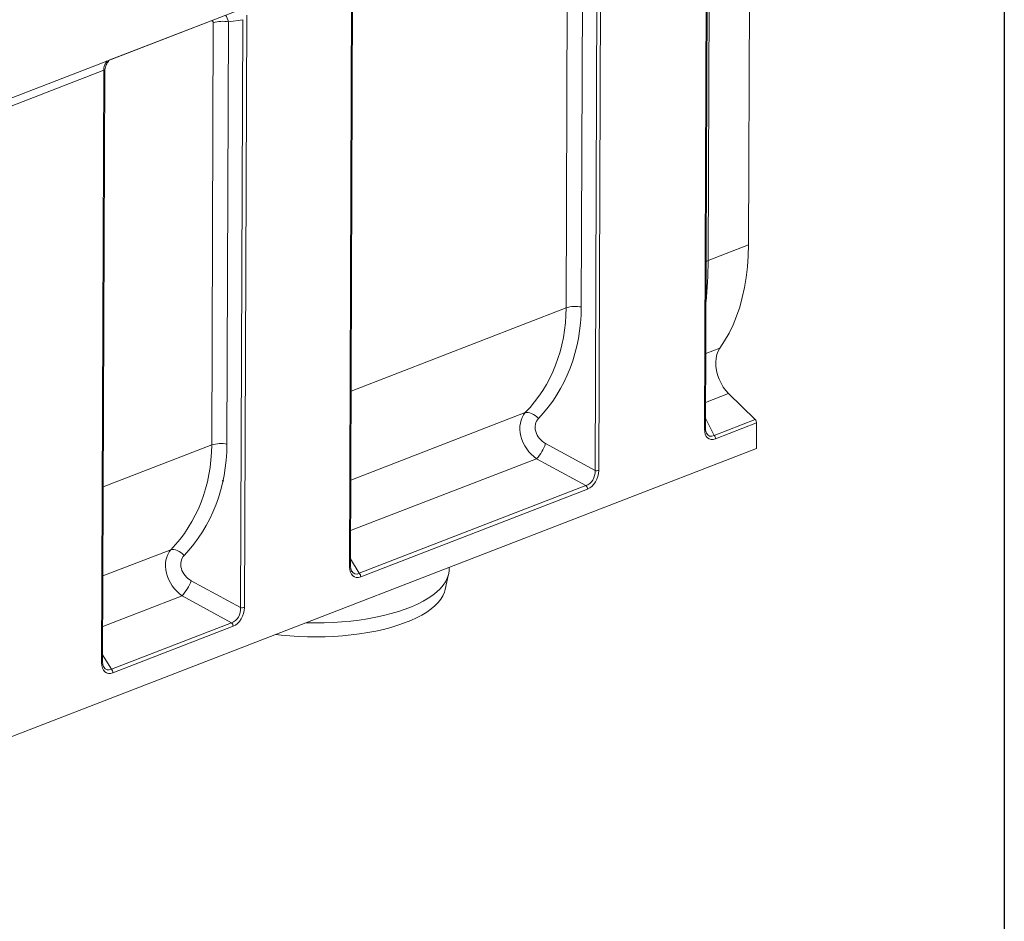
# Model space of a CAD drawing. Units: millimetres. Extents: x -476 to 11211, y -31 to 3696.
# Drawn here: x 3312 to 4150, y 957 to 1723 of the extents above; entities that cross this region are included whole.
import ezdxf

# ---------------------------------------------------------------- set-up
doc = ezdxf.new("R2010")
doc.units = ezdxf.units.MM
doc.header["$LTSCALE"] = 10
doc.layers.add('FORMAT', color=7, linetype='Continuous')

msp = doc.modelspace()

# ---------------------------------------------------------------- linework, layer by layer
at = {"color": 7, "linetype": 'Continuous', "lineweight": 15}
for p, q in [((2939.642, 1515.522), (3963.576, 1911.365)), ((3933.679, 1886.735), (3932.344, 1531.835)), ((3894.912, 1375.253), (3896.807, 1878.66)), ((3895.777, 1376.069), (3897.665, 1877.752)), ((3899.357, 1881.487), (3897.991, 1518.554)), ((3806.91, 1843.907), (3805.014, 1340.097)), ((3777.142, 1478.223), (3778.493, 1837.298)), ((3791.435, 1838.098), (3790.083, 1479.023)), ((3801.779, 1339.897), (3803.661, 1839.945)), ((3592.85, 1258.076), (3594.746, 1761.886)), ((3593.715, 1258.892), (3595.604, 1760.978)), ((3505.362, 1727.331), (3503.466, 1223.521)), ((3475.03, 1722.438), (3388.788, 1689.098)), ((3475.594, 1361.647), (3476.945, 1720.722)), ((3489.886, 1721.522), (3488.535, 1362.447)), ((3502.113, 1723.37), (3489.886, 1721.522)), ((3500.23, 1223.321), (3502.113, 1723.37)), ((3383.816, 1680.343), (3294.432, 1645.788)), ((3381.919, 1176.532), (3383.816, 1680.343)), ((3382.784, 1177.348), (3384.674, 1679.434)), ((3897.991, 1518.554), (3932.344, 1531.835)), ((3594.274, 1407.528), (3777.142, 1478.223)), ((3896.015, 1439.327), (3907.972, 1443.949)), ((3915.388, 1405.37), (3895.859, 1397.82)), ((3915.388, 1405.37), (3938.052, 1383.279)), ((3593.989, 1331.824), (3742.354, 1389.181)), ((3895.809, 1384.554), (3903.087, 1369.762)), ((3903.087, 1369.762), (3938.052, 1383.279)), ((3939.257, 1380.365), (3904.292, 1366.848)), ((3939.257, 1380.365), (3939.175, 1358.575)), ((2918.313, 963.92), (3939.175, 1358.575)), ((3383.344, 1325.984), (3475.594, 1361.647)), ((3759.743, 1362.825), (3801.779, 1339.897)), ((3752.009, 1350.01), (3593.827, 1288.858)), ((3794.044, 1327.081), (3752.009, 1350.01)), ((3485.926, 1330.78), (3484.496, 1331.436)), ((3601.124, 1252.5), (3794.044, 1327.081)), ((3795.346, 1324.077), (3602.425, 1249.496)), ((3383.059, 1250.28), (3440.806, 1272.605)), ((3593.737, 1264.784), (3601.124, 1252.5)), ((3677.608, 1255.685), (3677.615, 1257.458)), ((3674.26, 1238.704), (3677.155, 1251.683)), ((3458.195, 1246.25), (3500.23, 1223.321)), ((3450.461, 1233.434), (3382.897, 1207.315)), ((3492.496, 1210.505), (3450.461, 1233.434)), ((3390.193, 1170.956), (3492.496, 1210.505)), ((3493.798, 1207.501), (3391.495, 1167.952)), ((3382.806, 1183.24), (3390.193, 1170.956))]:
    msp.add_line(p, q, dxfattribs=at)
at = {"color": 7, "linetype": 'Continuous', "lineweight": 15, "flags": 128}
for points in [[(3932.344, 1531.835), (3932.103, 1522.426), (3931.453, 1513.217), (3930.397, 1504.238), (3928.937, 1495.519), (3927.078, 1487.085), (3924.827, 1478.966), (3922.189, 1471.186), (3919.175, 1463.772), (3915.793, 1456.746), (3912.055, 1450.131), (3907.972, 1443.949)], [(3897.991, 1518.554), (3896.883, 1518.057), (3896.31, 1517.73)], [(3907.972, 1443.949), (3906.564, 1441.529), (3905.51, 1438.721), (3904.835, 1435.588), (3904.553, 1432.2), (3904.67, 1428.633), (3905.184, 1424.966), (3906.083, 1421.281), (3907.348, 1417.66), (3908.949, 1414.183), (3910.853, 1410.929), (3913.015, 1407.969), (3915.388, 1405.37)], [(3742.354, 1389.181), (3743.557, 1389.342), (3744.893, 1389.264), (3746.327, 1388.948), (3747.823, 1388.403), (3749.341, 1387.643), (3750.84, 1386.688), (3752.283, 1385.563), (3753.631, 1384.297)], [(3440.806, 1272.605), (3442.008, 1272.766), (3443.344, 1272.688), (3444.779, 1272.372), (3446.275, 1271.827), (3447.792, 1271.067), (3449.292, 1270.112), (3450.735, 1268.987), (3452.082, 1267.722)], [(3592.85, 1258.076), (3593.138, 1258.206), (3593.373, 1258.352), (3593.55, 1258.511), (3593.664, 1258.68), (3593.713, 1258.853), (3593.715, 1258.892)], [(3556.011, 1210.448), (3556.028, 1210.447), (3563.662, 1210.33), (3571.295, 1210.417), (3578.892, 1210.708), (3586.419, 1211.202), (3593.843, 1211.897), (3601.131, 1212.789), (3608.251, 1213.875), (3615.169, 1215.149), (3621.856, 1216.607), (3628.282, 1218.24), (3634.417, 1220.043), (3640.235, 1222.007), (3645.709, 1224.123), (3650.816, 1226.383), (3655.531, 1228.775), (3659.835, 1231.289), (3663.708, 1233.914), (3667.132, 1236.638), (3670.093, 1239.449), (3672.577, 1242.335), (3674.573, 1245.282), (3676.072, 1248.277), (3677.067, 1251.308), (3677.555, 1254.36), (3677.608, 1255.685)], [(3674.26, 1238.704), (3673.605, 1236.429), (3672.3, 1233.464), (3670.498, 1230.542), (3668.207, 1227.677), (3665.437, 1224.882), (3662.201, 1222.17), (3658.513, 1219.553), (3654.391, 1217.043), (3649.853, 1214.651), (3644.92, 1212.39), (3639.615, 1210.267), (3633.961, 1208.295), (3627.985, 1206.481), (3621.713, 1204.833), (3615.175, 1203.36), (3608.4, 1202.068), (3601.419, 1200.963), (3594.264, 1200.049), (3586.968, 1199.332), (3579.563, 1198.814), (3572.084, 1198.498), (3564.565, 1198.385), (3557.04, 1198.476), (3549.544, 1198.77), (3542.11, 1199.265), (3534.773, 1199.961), (3530.264, 1200.494)], [(3382.784, 1177.348), (3382.782, 1177.309), (3382.734, 1177.136), (3382.62, 1176.968), (3382.443, 1176.809), (3382.208, 1176.662), (3381.919, 1176.532)]]:
    msp.add_lwpolyline(points, dxfattribs=at)
at = {"color": 7, "linetype": 'Continuous', "lineweight": 15}
for centre, radius, start, end in [((3484.914, 1696.88), 25.139, 78.592539, 108.48201), ((3394.271, 1681.072), 10.481, 135.878348, 183.991221), ((3785.111, 1454.381), 25.139, 78.592539, 108.48201), ((3935.05, 1380.332), 4.207, 0.458832, 44.474839), ((3894.719, 1376.324), 1.088, 280.217763, 346.453203), ((3900.085, 1366.815), 4.207, 0.458832, 44.474839), ((3483.563, 1337.805), 25.139, 78.592539, 108.48201), ((3723.846, 1375.749), 38.153, 317.575187, 340.20106), ((3803.022, 1346.057), 6.285, 258.592539, 288.48201), ((3791.171, 1324.052), 4.175, 0.344933, 46.511301), ((3598.25, 1249.471), 4.175, 0.344933, 46.511301), ((3422.298, 1259.173), 38.153, 317.575187, 340.20106), ((3501.473, 1229.481), 6.285, 258.592539, 288.48201), ((3489.623, 1207.476), 4.175, 0.344933, 46.511301), ((3387.32, 1167.927), 4.175, 0.344933, 46.511301)]:
    msp.add_arc(centre, radius, start, end, dxfattribs=at)
for centre, major_axis, ratio, start_param, end_param in [((3482.734, 1716.247), (-0.6, 14.332), 0.5474988, 5.0662923, 5.568653), ((3474.764, 1719.554), (1.362, 2.894), 0.5884299, 5.3820113, 6.8355614), ((3381.802, 1675.452), (2.532, 4.904), 0.2764074, 5.7982413, 6.5854452), ((3829.591, 1594.314), (-31.075, 183.585), 0.3319251, 4.0101109, 4.2315936), ((3609.898, 1509.383), (139.939, -111.681), 0.8200554, 6.2059518, 6.8591541), ((3614.87, 1513.49), (141.938, -125.737), 0.8170289, 6.2528862, 6.9060886), ((3759.5, 1370.098), (-13.828, 21.921), 0.7604158, 0.2209894, 2.0959222), ((3764.471, 1374.204), (11.089, -9.823), 0.8170289, 3.1112936, 4.9862264), ((3906.044, 1381.724), (7.209, 14.918), 0.5685787, 2.2704766, 3.6880027), ((3904.051, 1382.551), (4.933, 13.201), 0.5220311, 2.6842698, 3.6488453), ((3308.35, 1392.807), (139.939, -111.681), 0.8200554, 6.2059518, 6.8591541), ((3313.322, 1396.914), (141.938, -125.737), 0.8170289, 6.2528862, 6.9060886), ((3792.131, 1338.34), (1.616, 11.548), 0.826441, 3.5082731, 4.9618232), ((3794.124, 1337.514), (4.45, 13.697), 0.7256931, 3.674956, 5.1285061), ((3457.951, 1253.522), (-13.828, 21.921), 0.7604158, 0.2209894, 2.0959222), ((3462.923, 1257.629), (11.089, -9.823), 0.8170289, 3.1112936, 4.9862264), ((3603.752, 1263.918), (6.808, 14.472), 0.5884299, 2.2404186, 3.6939687), ((3601.76, 1264.745), (4.604, 12.625), 0.5473744, 2.7250903, 3.6525462), ((3490.583, 1221.765), (1.616, 11.548), 0.826441, 3.5082731, 4.9618232), ((3492.575, 1220.938), (4.45, 13.697), 0.7256931, 3.674956, 5.1285061), ((3392.822, 1182.374), (6.808, 14.472), 0.5884299, 2.2404186, 3.6939687), ((3390.83, 1183.201), (4.604, 12.625), 0.5473744, 2.7250903, 3.6525462)]:
    msp.add_ellipse(centre, major_axis=major_axis, ratio=ratio, start_param=start_param, end_param=end_param, dxfattribs=at)
for points, knots in [([(3384.697, 1679.359), (3384.689, 1679.457), (3384.622, 1680.316), (3384.867, 1681.896), (3385.399, 1683.973), (3386.213, 1685.798), (3387.161, 1687.311), (3388.065, 1688.423), (3388.589, 1688.912), (3388.788, 1689.098)], [0, 0, 0, 0, 0.0255215, 0.2259524, 0.4151815, 0.5932346, 0.7586405, 0.908242, 1, 1, 1, 1]), ([(3896.636, 1371.789), (3896.588, 1371.867), (3896.334, 1372.28), (3896.005, 1373.417), (3895.795, 1374.829), (3895.781, 1375.765), (3895.777, 1376.069)], [0, 0, 0, 0, 0.0850058, 0.4519597, 0.8221556, 1, 1, 1, 1]), ([(3594.827, 1254.159), (3594.706, 1254.345), (3594.366, 1254.864), (3593.961, 1256.142), (3593.736, 1257.595), (3593.72, 1258.563), (3593.715, 1258.892)], [0, 0, 0, 0, 0.18173438, 0.50684548, 0.83231237, 1, 1, 1, 1]), ([(3383.897, 1172.616), (3383.775, 1172.801), (3383.436, 1173.32), (3383.031, 1174.598), (3382.806, 1176.051), (3382.79, 1177.019), (3382.784, 1177.348)], [0, 0, 0, 0, 0.1817344, 0.5068455, 0.8323124, 1, 1, 1, 1])]:
    msp.add_open_spline(points, degree=3, knots=knots, dxfattribs=at)
at = {"layer": 'FORMAT', "color": 7, "lineweight": 30}
msp.add_line((4150, 2910), (4150, 50), dxfattribs=at)

doc.saveas('drawing.dxf')
